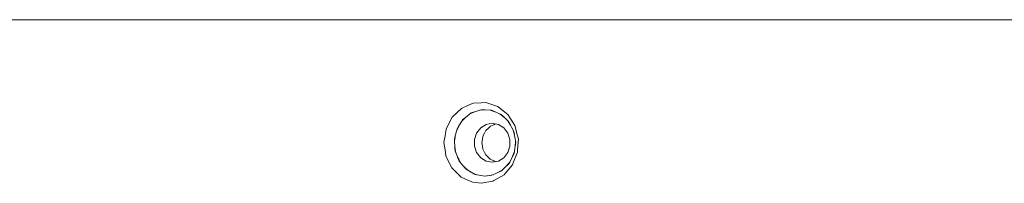
# Paper-space layout 'Sht-3' of a CAD drawing. Units: millimetres. Extents: x -3626 to 4457, y -5947 to 8076.
# Drawn here: x -446 to -244, y 1255 to 1289 of the extents above; entities that cross this region are included whole.
import ezdxf

# ---------------------------------------------------------------- set-up
doc = ezdxf.new("R2010")
doc.units = ezdxf.units.MM
for name, color, linetype, lineweight in [('EF-Rockwalls-Arched Rockwall-Polyplay Core', 7, 'Continuous', 5), ('EF-Rockwalls-Arched Rockwall-Polyplay Top', 7, 'Continuous', 5), ('Working-None', 7, 'Continuous', 5)]:
    doc.layers.add(name, color=color, linetype=linetype, lineweight=lineweight)

# ---------------------------------------------------------------- blocks, each defined once
blk = doc.blocks.new('Group')
at = {"layer": 'EF-Rockwalls-Arched Rockwall-Polyplay Core', "color": 7, "linetype": 'Continuous', "lineweight": 5, "transparency": 33554687}
for p, q in [((-351.44, 1270.34), (-350.38, 1270.4)), ((-351.44, 1270.34), (-350.38, 1270.4)), ((-348.32, 1270.02), (-349.33, 1270.34)), ((-349.33, 1270.34), (-348.32, 1270.02)), ((-355.07, 1268.16), (-354.38, 1268.82)), ((-355.07, 1268.16), (-354.38, 1268.82)), ((-354.38, 1268.82), (-354.28, 1268.91)), ((-354.38, 1268.82), (-354.28, 1268.91)), ((-353.42, 1269.58), (-352.5, 1269.99)), ((-353.42, 1269.58), (-352.5, 1269.99)), ((-352.5, 1269.99), (-352.45, 1270.01)), ((-352.5, 1269.99), (-352.45, 1270.01)), ((-346.49, 1268.92), (-347.34, 1269.59)), ((-347.34, 1269.59), (-346.49, 1268.92)), ((-356.18, 1266.22), (-355.77, 1267.02)), ((-356.18, 1266.22), (-355.77, 1267.02)), ((-355.77, 1267.02), (-355.67, 1267.21)), ((-355.77, 1267.02), (-355.67, 1267.21)), ((-352.08, 1265.64), (-351.25, 1266.71)), ((-352.08, 1265.64), (-351.25, 1266.71)), ((-351.25, 1266.71), (-350.14, 1267.4)), ((-351.25, 1266.71), (-350.14, 1267.4)), ((-350.16, 1266.18), (-349.64, 1266.67)), ((-350.14, 1267.4), (-348.88, 1267.64)), ((-350.14, 1267.4), (-348.88, 1267.64)), ((-349.64, 1266.67), (-349.23, 1267.06)), ((-349.23, 1267.06), (-348.55, 1267.35)), ((-348.88, 1267.64), (-347.61, 1267.4)), ((-348.55, 1267.35), (-348.18, 1267.51)), ((-347.61, 1267.4), (-346.5, 1266.71)), ((-346.5, 1266.71), (-345.68, 1265.64)), ((-345.69, 1268.17), (-345.09, 1267.23)), ((-345.69, 1268.17), (-345.09, 1267.23)), ((-356.64, 1263.99), (-356.51, 1264.82)), ((-356.64, 1263.99), (-356.51, 1264.82)), ((-356.51, 1264.82), (-356.46, 1265.12)), ((-356.51, 1264.82), (-356.46, 1265.12)), ((-352.52, 1264.34), (-352.08, 1265.64)), ((-352.52, 1264.34), (-352.08, 1265.64)), ((-352.52, 1262.95), (-352.52, 1264.34)), ((-352.52, 1262.95), (-352.52, 1264.34)), ((-351, 1263.69), (-350.89, 1264.33)), ((-350.89, 1264.33), (-350.78, 1265.01)), ((-350.78, 1265.01), (-350.46, 1265.62)), ((-350.46, 1265.62), (-350.16, 1266.18)), ((-345.68, 1265.64), (-345.24, 1264.34)), ((-345.24, 1264.34), (-345.24, 1262.95)), ((-344.29, 1265.13), (-344.57, 1266.24)), ((-344.57, 1266.24), (-344.29, 1265.13)), ((-356.57, 1262.85), (-356.51, 1262.47)), ((-356.57, 1262.85), (-356.51, 1262.47)), ((-356.51, 1262.47), (-356.39, 1261.73)), ((-356.51, 1262.47), (-356.39, 1261.73)), ((-352.08, 1261.64), (-352.52, 1262.95)), ((-352.08, 1261.64), (-352.52, 1262.95)), ((-350.89, 1262.96), (-351, 1263.69)), ((-350.8, 1262.36), (-350.89, 1262.96)), ((-350.46, 1261.67), (-350.8, 1262.36)), ((-345.24, 1262.95), (-345.68, 1261.64)), ((-344.18, 1262.87), (-344.11, 1264.01)), ((-344.18, 1262.87), (-344.11, 1264.01)), ((-355.98, 1260.68), (-355.77, 1260.27)), ((-355.98, 1260.68), (-355.77, 1260.27)), ((-355.77, 1260.27), (-355.47, 1259.67)), ((-355.77, 1260.27), (-355.47, 1259.67)), ((-351.25, 1260.58), (-352.08, 1261.64)), ((-351.25, 1260.58), (-352.08, 1261.64)), ((-350.14, 1259.88), (-351.25, 1260.58)), ((-350.14, 1259.88), (-351.25, 1260.58)), ((-350.21, 1261.18), (-350.46, 1261.67)), ((-349.65, 1260.62), (-350.21, 1261.18)), ((-349.3, 1260.27), (-349.65, 1260.62)), ((-348.55, 1259.93), (-349.3, 1260.27)), ((-346.5, 1260.58), (-347.61, 1259.88)), ((-345.68, 1261.64), (-346.5, 1260.58)), ((-344.35, 1261.74), (-344.77, 1260.69)), ((-344.77, 1260.69), (-344.35, 1261.74)), ((-354.76, 1258.84), (-354.38, 1258.47)), ((-354.76, 1258.84), (-354.38, 1258.47)), ((-354.38, 1258.47), (-353.97, 1258.07)), ((-354.38, 1258.47), (-353.97, 1258.07)), ((-348.88, 1259.64), (-350.14, 1259.88)), ((-348.88, 1259.64), (-350.14, 1259.88)), ((-347.61, 1259.88), (-348.88, 1259.64)), ((-348.2, 1259.77), (-348.55, 1259.93)), ((-345.98, 1258.85), (-345.27, 1259.69)), ((-345.98, 1258.85), (-345.27, 1259.69)), ((-353.04, 1257.54), (-352.5, 1257.29)), ((-353.04, 1257.54), (-352.5, 1257.29)), ((-352.5, 1257.29), (-352.06, 1257.09)), ((-352.5, 1257.29), (-352.06, 1257.09)), ((-348.68, 1257.1), (-350.37, 1256.8)), ((-350.37, 1256.8), (-348.68, 1257.1)), ((-347.7, 1257.55), (-346.77, 1258.08)), ((-347.7, 1257.55), (-346.77, 1258.08))]:
    blk.add_line(p, q, dxfattribs=at)
at = {"layer": 'EF-Rockwalls-Arched Rockwall-Polyplay Top', "color": 7, "linetype": 'Continuous', "lineweight": 5, "transparency": 33554687}
for p, q in [((-1925.66, 1288.89), (147.49, 1288.89)), ((-355.17, 1270.71), (-356, 1269.92)), ((-355.17, 1270.71), (-356, 1269.92)), ((-353.72, 1271.34), (-355.17, 1270.71)), ((-353.72, 1271.34), (-355.17, 1270.71)), ((-352.79, 1271.75), (-353.72, 1271.34)), ((-352.79, 1271.75), (-353.72, 1271.34)), ((-351.13, 1271.84), (-352.79, 1271.75)), ((-351.13, 1271.84), (-352.79, 1271.75)), ((-352.51, 1269.99), (-351.15, 1270.43)), ((-351.15, 1270.43), (-350.37, 1270.4)), ((-350.22, 1271.89), (-351.13, 1271.84)), ((-350.22, 1271.89), (-351.13, 1271.84)), ((-350.37, 1270.4), (-349.04, 1270.33)), ((-348.54, 1271.34), (-350.22, 1271.89)), ((-348.54, 1271.34), (-350.22, 1271.89)), ((-347.75, 1271.09), (-348.54, 1271.34)), ((-347.75, 1271.09), (-348.54, 1271.34)), ((-346.26, 1269.92), (-347.75, 1271.09)), ((-346.26, 1269.92), (-347.75, 1271.09)), ((-357.1, 1268.87), (-357.69, 1267.74)), ((-357.1, 1268.87), (-357.69, 1267.74)), ((-356, 1269.92), (-357.1, 1268.87)), ((-356, 1269.92), (-357.1, 1268.87)), ((-355.79, 1267.02), (-354.9, 1268.42)), ((-354.9, 1268.42), (-354.39, 1268.82)), ((-354.39, 1268.82), (-353.19, 1269.77)), ((-353.19, 1269.77), (-352.51, 1269.99)), ((-349.04, 1270.33), (-348.24, 1269.98)), ((-348.24, 1269.98), (-347.07, 1269.47)), ((-347.07, 1269.47), (-346.37, 1268.81)), ((-346.37, 1268.81), (-345.47, 1267.96)), ((-345.67, 1269.45), (-346.26, 1269.92)), ((-345.67, 1269.45), (-346.26, 1269.92)), ((-344.57, 1267.74), (-345.67, 1269.45)), ((-344.57, 1267.74), (-345.67, 1269.45)), ((-358.36, 1266.44), (-358.58, 1265.07)), ((-358.36, 1266.44), (-358.58, 1265.07)), ((-357.69, 1267.74), (-358.36, 1266.44)), ((-357.69, 1267.74), (-358.36, 1266.44)), ((-356.53, 1264.81), (-356.1, 1266.53)), ((-356.1, 1266.53), (-355.79, 1267.02)), ((-345.47, 1267.96), (-344.98, 1267.01)), ((-344.98, 1267.01), (-344.43, 1265.96)), ((-344.2, 1267.16), (-344.57, 1267.74)), ((-344.2, 1267.16), (-344.57, 1267.74)), ((-343.66, 1265.06), (-344.2, 1267.16)), ((-343.66, 1265.06), (-344.2, 1267.16)), ((-358.58, 1265.07), (-358.81, 1263.69)), ((-358.58, 1265.07), (-358.81, 1263.69)), ((-356.66, 1264.31), (-356.53, 1264.81)), ((-356.54, 1262.46), (-356.66, 1264.31)), ((-344.43, 1265.96), (-344.24, 1264.81)), ((-344.24, 1264.81), (-344.06, 1263.7)), ((-343.51, 1264.47), (-343.66, 1265.06)), ((-343.51, 1264.47), (-343.66, 1265.06)), ((-343.66, 1262.21), (-343.51, 1264.47)), ((-343.66, 1262.21), (-343.51, 1264.47)), ((-358.81, 1263.69), (-358.58, 1262.22)), ((-358.81, 1263.69), (-358.58, 1262.22)), ((-356.51, 1262.01), (-356.54, 1262.46)), ((-344.24, 1262.47), (-344.4, 1261.43)), ((-344.06, 1263.7), (-344.24, 1262.47)), ((-358.58, 1262.22), (-358.39, 1260.94)), ((-358.58, 1262.22), (-358.39, 1260.94)), ((-358.39, 1260.94), (-357.69, 1259.55)), ((-358.39, 1260.94), (-357.69, 1259.55)), ((-355.8, 1260.24), (-356.51, 1262.01)), ((-355.67, 1259.91), (-355.8, 1260.24)), ((-344.98, 1260.27), (-345.41, 1259.41)), ((-344.4, 1261.43), (-344.98, 1260.27)), ((-344.55, 1259.52), (-343.69, 1261.69)), ((-344.55, 1259.52), (-343.69, 1261.69)), ((-343.69, 1261.69), (-343.66, 1262.21)), ((-343.69, 1261.69), (-343.66, 1262.21)), ((-357.69, 1259.55), (-357.15, 1258.49)), ((-357.69, 1259.55), (-357.15, 1258.49)), ((-357.15, 1258.49), (-356, 1257.37)), ((-357.15, 1258.49), (-356, 1257.37)), ((-354.41, 1258.43), (-355.67, 1259.91)), ((-354.23, 1258.22), (-354.41, 1258.43)), ((-352.52, 1257.24), (-354.23, 1258.22)), ((-346.37, 1258.48), (-346.99, 1257.87)), ((-345.41, 1259.41), (-346.37, 1258.48)), ((-346.24, 1257.33), (-344.71, 1259.13)), ((-346.24, 1257.33), (-344.71, 1259.13)), ((-344.71, 1259.13), (-344.55, 1259.52)), ((-344.71, 1259.13), (-344.55, 1259.52)), ((-356, 1257.37), (-355.24, 1256.62)), ((-356, 1257.37), (-355.24, 1256.62)), ((-355.24, 1256.62), (-353.72, 1255.94)), ((-355.24, 1256.62), (-353.72, 1255.94)), ((-352.36, 1257.15), (-352.52, 1257.24)), ((-350.37, 1256.8), (-352.36, 1257.15)), ((-348.94, 1256.98), (-350.37, 1256.8)), ((-348.24, 1257.3), (-348.94, 1256.98)), ((-348.53, 1255.88), (-346.45, 1257.08)), ((-348.53, 1255.88), (-346.45, 1257.08)), ((-346.99, 1257.87), (-348.24, 1257.3)), ((-346.45, 1257.08), (-346.24, 1257.33)), ((-346.45, 1257.08), (-346.24, 1257.33)), ((-353.72, 1255.94), (-352.86, 1255.55)), ((-353.72, 1255.94), (-352.86, 1255.55)), ((-352.86, 1255.55), (-351.14, 1255.34)), ((-352.86, 1255.55), (-351.14, 1255.34)), ((-351.14, 1255.34), (-348.72, 1255.77)), ((-351.14, 1255.34), (-348.72, 1255.77)), ((-348.72, 1255.77), (-348.53, 1255.88)), ((-348.72, 1255.77), (-348.53, 1255.88))]:
    blk.add_line(p, q, dxfattribs=at)

psp = doc.layouts.new('Sht-3')

# ---------------------------------------------------------------- block references
at = {"layer": 'Working-None'}
psp.add_blockref('Group', (0, 0), dxfattribs=at)

doc.saveas('drawing.dxf')
